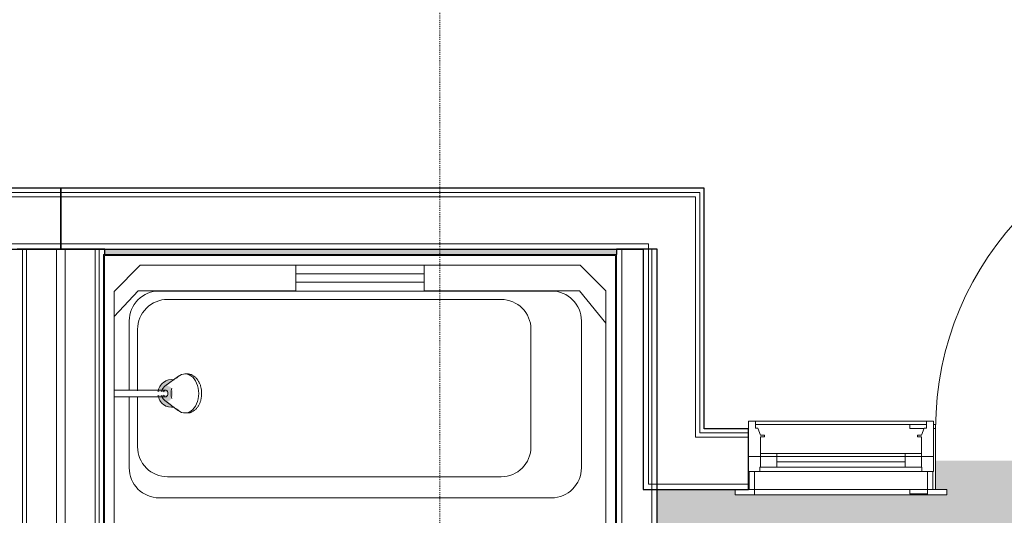
# Model space of a CAD drawing. Units: inches. Extents: x -127738 to 1090, y 6263 to 35869.
# Drawn here: x -1976 to -1861, y 11469 to 11527 of the extents above; entities that cross this region are included whole.
import ezdxf

# ---------------------------------------------------------------- set-up
doc = ezdxf.new("R2010")
doc.units = ezdxf.units.IN
doc.header["$MEASUREMENT"] = 0
doc.linetypes.add('Aligning Line 1_8_', pattern=[0.25, 0.125, -0.125])
for name, color, linetype, lineweight in [('0-1', 7, 'Continuous', 5), ('0-2', 250, 'Continuous', 9), ('A-AREA-PATT-1', 9, 'Continuous', 9), ('A-DOOR-1', 250, 'Continuous', 9), ('A-DOOR-FRAM-1', 250, 'Continuous', 9), ('A-GENM-1', 250, 'Continuous', 9), ('A-WALL-1', 7, 'Continuous', 25), ('A-WALL-2', 250, 'Continuous', 9), ('G-ANNO-SYMB', 111, 'Aligning Line 1_8_', 13), ('I-WALL-1', 7, 'Continuous', 25), ('P-SANR-FIXT-1', 250, 'Continuous', 9)]:
    doc.layers.add(name, color=color, linetype=linetype, lineweight=lineweight)

# ---------------------------------------------------------------- blocks, each defined once
blk = doc.blocks.new('OD_SINGLE - SINGLE - LITE - MUNTINS - 3-0 x 6-8-V5-SITE PLAN - 1ST FLOOR')
at = {"layer": 'A-DOOR-1'}
for p, q in [((16, 3.5625), (16, 39.5625)), ((18, 39.5625), (16, 39.5625)), ((18, 3.5625), (18, 39.5625)), ((-18, 3.5625), (-18.25, 3.5625)), ((-18, -3.5625), (-18, 3.5625)), ((18, 3.5625), (16, 3.5625)), ((18.5, 3.5625), (18, 3.5625)), ((18, 3.5625), (18, -3.5625)), ((18, -3.5625), (18.5, -3.5625))]:
    blk.add_line(p, q, dxfattribs=at)
blk.add_arc((18, 3.5625), 36, 90, 180, dxfattribs=at)
at = {"layer": 'A-DOOR-FRAM-1'}
for p, q in [((-19.0625, 4.0625), (-21, 4.0625)), ((-21, 4.0625), (-21, 3.5625)), ((-21, 3.5625), (-19.3617, 3.5625)), ((-18, 4.0625), (-18.25, 4.0625)), ((-18.25, 3.5625), (-18, 3.5625)), ((-18, 3.5625), (-18, 4.0625)), ((21, 4.0625), (18, 4.0625)), ((18, 4.0625), (18, 3.5625)), ((18, 3.5625), (18.5, 3.5625)), ((21, 3.5625), (21, 4.0625)), ((-18.9375, -3.5625), (-21, -3.5625)), ((-21, -3.5625), (-21, -4.0625)), ((-21, -4.0625), (-18.9375, -4.0625)), ((18.5, -3.5625), (18, -3.5625)), ((18, -3.5625), (18, -4.0625)), ((18, -4.0625), (21, -4.0625)), ((21, -4.0625), (21, -3.5625))]:
    blk.add_line(p, q, dxfattribs=at)
blk = doc.blocks.new('085000 - Windows - Double Hung1 - 1-V6-SITE PLAN - 1ST FLOOR')
at = {"layer": 'A-GENM-1'}
for p, q in [((-10.8125, 4.4375), (-10.8125, 0.3125)), ((-10, 4.4375), (-10.8125, 4.4375)), ((-10, 3.625), (-10, 4.4375)), ((-10, 4.4375), (10, 4.4375)), ((-10, 4.04565), (8.0625, 4.04565)), ((-9.72532, 3.625), (-10, 3.625)), ((-9.40625, 2.8125), (-9.72532, 3.625)), ((9.72532, 3.625), (9.40625, 2.8125)), ((10, 3.625), (9.72532, 3.625)), ((10.8125, 4.4375), (10, 4.4375)), ((10, 4.4375), (10, 3.625)), ((10.8125, 0.3125), (10.8125, 4.4375)), ((-8.9375, 2.8125), (-9.40625, 2.8125)), ((-8.9375, 2.8125), (-9.40625, 2.8125)), ((-9.40625, 0.3125), (-9.40625, 2.59375)), ((-9.40625, 2.59375), (-8.9375, 2.59375)), ((-9.40625, 2.59375), (-8.9375, 2.59375)), ((-8.9375, 2.59375), (-8.9375, 2.8125)), ((-8.9375, 2.59375), (-8.9375, 2.8125)), ((9.40625, 2.8125), (8.9375, 2.8125)), ((8.9375, 2.8125), (8.9375, 2.59375)), ((8.9375, 2.8125), (8.9375, 2.59375)), ((9.40625, 2.8125), (8.9375, 2.8125)), ((8.9375, 2.59375), (9.40625, 2.59375)), ((8.9375, 2.59375), (9.40625, 2.59375)), ((9.40625, 2.59375), (9.40625, 0.3125)), ((-10.8125, 0.3125), (-9.40625, 0.3125)), ((-10.8125, 0.3125), (-10.8125, -1.4375)), ((-9.40625, 0.3125), (-10.8125, 0.3125)), ((-7.5, 0.65625), (-9.40625, 0.65625)), ((-9.40625, 0.65625), (-9.40625, 0.3125)), ((-9.40625, -0.9375), (-9.40625, 0.3125)), ((-7.5, 0.3125), (-9.40625, 0.3125)), ((-9.40625, 0.3125), (-9.40625, -0.9375)), ((-9.40625, 0.3125), (-7.5, 0.3125)), ((-7.5, 0.3125), (-7.5, 0.65625)), ((-7.5, 0.65625), (7.5, 0.65625)), ((-7.5, -0.9375), (-7.5, 0.3125)), ((7.5, 0.3125), (-7.5, 0.3125)), ((-7.5, 0.3125), (-7.5, -0.3125)), ((9.40625, 0.65625), (7.5, 0.65625)), ((7.5, 0.65625), (7.5, 0.3125)), ((9.40625, 0.3125), (7.5, 0.3125)), ((7.5, 0.3125), (7.5, -0.9375)), ((7.5, -0.3125), (7.5, 0.3125)), ((7.5, 0.3125), (9.40625, 0.3125)), ((9.40625, 0.3125), (9.40625, 0.65625)), ((9.40625, 0.3125), (10.8125, 0.3125)), ((10.8125, 0.3125), (9.40625, 0.3125)), ((9.40625, 0.3125), (9.40625, -0.9375)), ((9.40625, -0.9375), (9.40625, 0.3125)), ((10.8125, -1.4375), (10.8125, 0.3125)), ((-9.46875, -1.4375), (-9.46875, -0.9375)), ((-9.46875, -0.9375), (-9.40625, -0.9375)), ((-9.40625, -0.9375), (-9.46875, -0.9375)), ((-9.40625, -0.9375), (-7.5, -0.9375)), ((-7.5, -0.3125), (7.5, -0.3125)), ((7.5, -0.9375), (-7.5, -0.9375)), ((7.5, -0.9375), (9.40625, -0.9375)), ((9.40625, -0.9375), (9.46875, -0.9375)), ((9.46875, -0.9375), (9.40625, -0.9375)), ((9.46875, -0.9375), (9.46875, -1.4375)), ((-10.8125, -1.4375), (-9.46875, -1.4375)), ((-10.125, -1.4375), (-10.75, -1.4375)), ((-10.75, -1.4375), (-10.75, -3.5625)), ((-10.125, -3.5625), (-10.125, -1.4375)), ((-9.46875, -1.4375), (9.46875, -1.4375)), ((9.46875, -1.4375), (10.8125, -1.4375)), ((10.75, -1.4375), (10.125, -1.4375)), ((10.125, -1.4375), (10.125, -3.5625)), ((10.75, -3.5625), (10.75, -1.4375)), ((-10.125, -3.5625), (-12.375, -3.5625)), ((-12.375, -3.5625), (-12.375, -4.1875)), ((-12.375, -4.1875), (-10.125, -4.1875)), ((-10.75, -3.5625), (-10.125, -3.5625)), ((-10.125, -4.1875), (-10.125, -3.5625)), ((-10.125, -3.5625), (8.0625, -3.5625)), ((8.0625, -3.5625), (-10.125, -3.5625)), ((10.125, -4.1875), (-10.125, -4.1875)), ((12.375, -3.5625), (10.125, -3.5625)), ((10.125, -3.5625), (10.125, -4.1875)), ((10.125, -3.5625), (10.75, -3.5625)), ((10.125, -4.1875), (12.375, -4.1875)), ((12.375, -4.1875), (12.375, -3.5625))]:
    blk.add_line(p, q, dxfattribs=at)
blk = doc.blocks.new('101_W_33rd_St_Shell_rvt-1-SITE PLAN - 1ST FLOOR')
at = {"layer": 'A-WALL-1'}
for p, q in [((-1971.26, 11507.09), (-2061.33, 11507.09)), ((-1896.03, 11507.09), (-1971.26, 11507.09)), ((-1971.26, 11507.09), (-1971.26, 11499.97)), ((-1971.26, 11499.97), (-1971.26, 11507.09)), ((-1896.03, 11506.59), (-1896.03, 11507.09)), ((-1896.03, 11499.97), (-1896.03, 11506.59)), ((-2054.21, 11499.97), (-1971.26, 11499.97)), ((-1971.26, 11499.97), (-1903.15, 11499.97)), ((-1903.15, 11499.97), (-1903.15, 11478.97)), ((-1896.03, 11478.97), (-1896.03, 11499.97)), ((-1903.15, 11478.97), (-1903.15, 11472.47)), ((-1890.84, 11478.97), (-1896.03, 11478.97)), ((-1890.84, 11471.84), (-1890.84, 11478.97)), ((-1903.15, 11472.47), (-1903.15, 11471.84)), ((-1903.15, 11471.84), (-1890.84, 11471.84))]:
    blk.add_line(p, q, dxfattribs=at)
at = {"layer": 'A-WALL-2'}
for p, q in [((-1971.26, 11506.59), (-2060.83, 11506.59)), ((-1971.26, 11506.09), (-2060.33, 11506.09)), ((-1896.53, 11506.59), (-1971.26, 11506.59)), ((-1897.03, 11506.09), (-1971.26, 11506.09)), ((-1897.03, 11506.09), (-1897.03, 11500.59)), ((-1896.53, 11506.59), (-1896.53, 11506.09)), ((-1896.53, 11506.09), (-1896.53, 11499.97)), ((-1971.26, 11500.59), (-2054.83, 11500.59)), ((-1902.53, 11500.59), (-1971.26, 11500.59)), ((-1902.53, 11500.59), (-1902.53, 11499.97)), ((-1897.03, 11500.59), (-1897.03, 11499.97)), ((-1902.53, 11499.97), (-1902.53, 11478.97)), ((-1897.03, 11499.97), (-1897.03, 11478.97)), ((-1896.53, 11499.97), (-1896.53, 11478.97)), ((-1902.53, 11477.97), (-1902.53, 11478.97)), ((-1897.03, 11478.47), (-1897.03, 11478.97)), ((-1897.03, 11477.97), (-1897.03, 11478.47)), ((-1896.53, 11478.47), (-1896.53, 11478.97)), ((-1896.53, 11478.47), (-1890.84, 11478.47)), ((-1902.53, 11472.47), (-1902.53, 11477.97)), ((-1897.03, 11477.97), (-1890.84, 11477.97)), ((-1902.53, 11472.47), (-1890.84, 11472.47))]:
    blk.add_line(p, q, dxfattribs=at)
at = {"layer": '0-2'}
for name, p in [('OD_SINGLE - SINGLE - LITE - MUNTINS - 3-0 x 6-8-V5-SITE PLAN - 1ST FLOOR', (-1850.96, 11475.41)), ('085000 - Windows - Double Hung1 - 1-V6-SITE PLAN - 1ST FLOOR', (-1880.03, 11475.41))]:
    blk.add_blockref(name, p, dxfattribs=at)
blk = doc.blocks.new('TUB - 1-3385160-SITE PLAN - 1ST FLOOR')
at = {"layer": 'P-SANR-FIXT-1'}
for p, q in [((0.12, 33), (0, 33)), ((0, 0), (0, 33)), ((0.12, 0.12), (0.12, 33)), ((60, 33), (59.88, 33)), ((59.88, 33), (59.88, 0.12)), ((60, 33), (60, 0)), ((0.12, 32), (1.25, 32)), ((58.75, 32), (1.25, 32)), ((1.25, 4.25), (1.25, 32)), ((58.75, 32), (59.88, 32)), ((58.75, 32), (58.75, 4.31)), ((7.6, 28.46), (53.48, 28.46)), ((52.5, 26), (13.5, 26)), ((4.1, 7.77), (4.1, 24.96)), ((56.98, 24.96), (56.98, 16.63)), ((10, 22.5), (10, 8.75)), ((56, 16.62), (56, 22.5)), ((56, 8.75), (56, 15.94)), ((56.98, 15.87), (56.98, 7.77)), ((4.31, 4.25), (1.25, 8.02)), ((58.75, 7.23), (55.94, 4.25)), ((13.5, 5.25), (52.5, 5.25)), ((4.25, 1.25), (1.25, 4.25)), ((22.5, 4.25), (4.31, 4.25)), ((53.48, 4.27), (7.6, 4.27)), ((22.5, 1.25), (22.5, 4.25)), ((37.5, 4.25), (37.5, 1.25)), ((55.94, 4.25), (37.5, 4.25)), ((58.75, 4.31), (55.69, 1.25)), ((37.5, 3.25), (22.5, 3.25)), ((55.69, 1.25), (4.25, 1.25)), ((22.5, 2.25), (37.5, 2.25)), ((60, 0), (0, 0)), ((59.88, 0.12), (0.12, 0.12))]:
    blk.add_line(p, q, dxfattribs=at)
for centre, radius, start, end in [((7.6, 24.96), 3.5, 90, 180), ((53.48, 24.96), 3.5, 360, 90), ((13.5, 22.5), 3.5, 90, 180), ((52.5, 22.5), 3.5, 360, 90), ((52, 16.25), 1.62, 7.0207, 99.7612), ((52, 16.25), 1.62, 260.2388, 353.3648), ((13.5, 8.75), 3.5, 180, 270), ((52.5, 8.75), 3.5, 270, 0), ((7.6, 7.77), 3.5, 180, 270), ((53.48, 7.77), 3.5, 270, 0)]:
    blk.add_arc(centre, radius, start, end, dxfattribs=at)
blk = doc.blocks.new('Shower Head - Shower Head-3385161-SITE PLAN - 1ST FLOOR')
at = {"layer": 'P-SANR-FIXT-1'}
for p, q in [((-0.39, -6.01), (-0.39, -7.27)), ((0.39, -7.27), (0.39, -6.01)), ((-0.84, -7.19), (-2.02, -8.78)), ((2.02, -8.78), (0.84, -7.19)), ((-2.28, -9.54), (-2.28, -9.81)), ((2.28, -9.81), (2.28, -9.54))]:
    blk.add_line(p, q, dxfattribs=at)
at = {"layer": 'P-SANR-FIXT-1', "flags": 128}
for points in [[(-0.39, -1.29), (-0.39, -1.57), (-0.39, -1.85), (-0.39, -2.13), (-0.39, -2.41), (-0.39, -2.69), (-0.39, -2.96), (-0.39, -3.23), (-0.39, -3.5), (-0.39, -3.76), (-0.39, -4.02), (-0.39, -4.27), (-0.39, -4.52), (-0.39, -4.77), (-0.39, -5), (-0.39, -5.23), (-0.39, -5.46), (-0.39, -5.67), (-0.39, -5.88), (-0.39, -6.01)], [(0.39, -6.01), (0.39, -5.81), (0.39, -5.6), (0.39, -5.38), (0.39, -5.15), (0.39, -4.92), (0.39, -4.68), (0.39, -4.43), (0.39, -4.18), (0.39, -3.93), (0.39, -3.67), (0.39, -3.4), (0.39, -3.13), (0.39, -2.86), (0.39, -2.59), (0.39, -2.31), (0.39, -2.03), (0.39, -1.75), (0.39, -1.46), (0.39, -1.25)], [(-0.2, -6.82), (-0.23, -6.82), (-0.26, -6.83), (-0.3, -6.84), (-0.33, -6.85), (-0.36, -6.86), (-0.39, -6.87), (-0.43, -6.88), (-0.46, -6.9), (-0.49, -6.91), (-0.52, -6.93), (-0.55, -6.94), (-0.58, -6.96), (-0.61, -6.98), (-0.64, -7), (-0.67, -7.03), (-0.7, -7.05), (-0.73, -7.07), (-0.76, -7.1), (-0.78, -7.13), (-0.81, -7.16), (-0.83, -7.19), (-0.84, -7.19)], [(0.84, -7.19), (0.81, -7.16), (0.79, -7.13), (0.76, -7.1), (0.73, -7.08), (0.7, -7.05), (0.68, -7.03), (0.65, -7.01), (0.62, -6.98), (0.59, -6.97), (0.56, -6.95), (0.53, -6.93), (0.49, -6.91), (0.46, -6.9), (0.43, -6.89), (0.4, -6.87), (0.37, -6.86), (0.33, -6.85), (0.3, -6.84), (0.27, -6.83), (0.24, -6.83), (0.2, -6.82)], [(-2.28, -9.81), (-2.28, -9.88), (-2.28, -9.95), (-2.27, -10.02), (-2.25, -10.09), (-2.24, -10.16), (-2.21, -10.23), (-2.19, -10.3), (-2.16, -10.36), (-2.13, -10.43), (-2.09, -10.49), (-2.05, -10.55), (-2.01, -10.61), (-1.97, -10.67), (-1.92, -10.73), (-1.86, -10.79), (-1.81, -10.84), (-1.75, -10.89), (-1.69, -10.94), (-1.63, -10.99), (-1.57, -11.04), (-1.5, -11.08), (-1.43, -11.12), (-1.36, -11.16), (-1.28, -11.2), (-1.21, -11.24), (-1.13, -11.27), (-1.05, -11.3), (-0.97, -11.33), (-0.89, -11.36), (-0.81, -11.38), (-0.72, -11.4), (-0.64, -11.42), (-0.55, -11.44), (-0.47, -11.45), (-0.38, -11.46), (-0.29, -11.47), (-0.2, -11.48), (-0.11, -11.49), (-0.02, -11.49), (0, -11.49)], [(0, -11.49), (0.09, -11.49), (0.18, -11.48), (0.27, -11.48), (0.35, -11.47), (0.44, -11.46), (0.53, -11.44), (0.62, -11.43), (0.7, -11.41), (0.79, -11.39), (0.87, -11.36), (0.95, -11.34), (1.03, -11.31), (1.11, -11.28), (1.19, -11.25), (1.26, -11.21), (1.34, -11.17), (1.41, -11.13), (1.48, -11.09), (1.55, -11.05), (1.61, -11), (1.68, -10.95), (1.74, -10.9), (1.8, -10.85), (1.85, -10.8), (1.9, -10.74), (1.95, -10.69), (2, -10.63), (2.04, -10.57), (2.08, -10.51), (2.12, -10.44), (2.15, -10.38), (2.18, -10.31), (2.21, -10.25), (2.23, -10.18), (2.25, -10.11), (2.26, -10.04), (2.27, -9.97), (2.28, -9.9), (2.28, -9.83), (2.28, -9.81)]]:
    blk.add_lwpolyline(points, dxfattribs=at)
at = {"layer": 'P-SANR-FIXT-1'}
for centre, major_axis, start_param, end_param in [((0, -9.54), (-2.28, 0), 4.712389, 4.97923), ((0, -7.27), (-0.394, 0), 5.235988, 7.853982), ((0, -7.27), (0.394, 0), 4.712389, 7.330383), ((0, -9.54), (2.28, 0), 1.303955, 1.570796), ((0, -9.54), (2.28, 0), 2.468394, 4.712389), ((0, -9.54), (-2.28, 0), 1.570796, 3.814791)]:
    blk.add_ellipse(centre, major_axis=major_axis, ratio=0.707107, start_param=start_param, end_param=end_param, dxfattribs=at)
blk = doc.blocks.new('101_W_33rd_St_Units_rvt-1-SITE PLAN - 1ST FLOOR')
at = {"layer": 'A-AREA-PATT-1'}
h = blk.add_hatch(color=256, dxfattribs=at)
h.paths.add_polyline_path([(-1690.63, 11092.32), (-1690.63, 11112.13), (-1691.25, 11112.13), (-1691.25, 11167.01), (-1690.63, 11167.01), (-1690.63, 11201.32), (-1691.25, 11201.32), (-1691.25, 11226.07), (-1690.63, 11226.07), (-1690.63, 11258.99), (-1724.72, 11258.99), (-1724.72, 11258.49), (-1727.72, 11258.49), (-1727.72, 11264.24), (-1724.72, 11264.24), (-1724.72, 11263.74), (-1690.63, 11263.74), (-1690.63, 11373.59), (-1724.72, 11373.59), (-1724.72, 11373.09), (-1727.72, 11373.09), (-1727.72, 11378.84), (-1724.72, 11378.84), (-1724.72, 11378.34), (-1691.25, 11378.34), (-1691.25, 11403.09), (-1690.63, 11403.09), (-1690.63, 11423.34), (-1691.25, 11423.34), (-1691.25, 11478.22), (-1690.63, 11478.22), (-1690.63, 11499.97), (-1691.25, 11499.97), (-1691.25, 11499.34), (-1819.28, 11499.34), (-1819.28, 11477.16), (-1819.9, 11477.16), (-1819.9, 11425.34), (-1819.4, 11425.34), (-1819.4, 11422.34), (-1825.15, 11422.34), (-1825.15, 11425.34), (-1824.65, 11425.34), (-1824.77, 11471.84), (-1829.96, 11471.84), (-1829.96, 11471.34), (-1832.96, 11471.34), (-1832.96, 11475.22), (-1868.96, 11475.22), (-1868.96, 11471.84), (-1867.65, 11471.84), (-1867.65, 11471.22), (-1892.4, 11471.22), (-1892.4, 11471.84), (-1901.53, 11471.84), (-1901.53, 11427.16), (-1901.03, 11427.16), (-1901.03, 11424.16), (-1906.78, 11424.16), (-1906.78, 11427.16), (-1906.28, 11427.16), (-1906.4, 11467.34), (-1966.13, 11467.34), (-1966.04, 11456.93), (-1961.52, 11456.78), (-1960.1, 11455.28), (-1959.04, 11453.89), (-1949.36, 11455.81), (-1947.09, 11455.75), (-1944.84, 11455.32), (-1941.6, 11454.12), (-1939.11, 11452.12), (-1938.52, 11451.3), (-1937.73, 11449.51), (-1937.61, 11449.1), (-1937.82, 11446.94), (-1938.26, 11445.8), (-1939.2, 11444.54), (-1940.74, 11443.21), (-1942.15, 11442.4), (-1945.05, 11441.36), (-1946.34, 11441.09), (-1948.48, 11440.89), (-1950.57, 11441.08), (-1959.34, 11442.92), (-1960.29, 11440.77), (-1960.63, 11440.77), (-1961.88, 11439.84), (-1966.13, 11439.81), (-1966.13, 11430.53), (-1941.28, 11430.53), (-1941.28, 11382.53), (-1906.28, 11382.53), (-1906.28, 11385.16), (-1906.78, 11385.16), (-1906.78, 11388.16), (-1901.03, 11388.16), (-1901.03, 11385.16), (-1901.53, 11385.16), (-1901.53, 11377.78), (-1966.13, 11377.78), (-1966.13, 11151.69), (-1967.07, 11148.94), (-1967.69, 11148.94), (-1967.69, 11092.32), (-1923.37, 11092.32), (-1923.37, 11092.94), (-1838.37, 11092.94), (-1838.37, 11092.32), (-1785.07, 11092.32), (-1785.07, 11092.94), (-1730.19, 11092.94), (-1730.19, 11092.32), (-1702.25, 11092.32)], flags=0)
h.paths.add_polyline_path([(-1964.01, 11132.52), (-1964.62, 11132.52), (-1965.21, 11134.22), (-1965.21, 11202.82), (-1964.62, 11204.52), (-1963.93, 11204.52), (-1963.98, 11132.52)], flags=0)
h.paths.add_polyline_path([(-1951.01, 11225.42), (-1966.02, 11225.42), (-1966.02, 11346.22), (-1942.02, 11346.07), (-1942, 11345.13), (-1941.77, 11345.13), (-1941.77, 11342.5), (-1941.52, 11342.5), (-1941.52, 11341.91), (-1941.77, 11341.91), (-1941.77, 11341.32), (-1941.52, 11341.32), (-1941.52, 11340.73), (-1941.77, 11340.73), (-1941.77, 11340.14), (-1941.52, 11340.14), (-1941.52, 11339.55), (-1941.77, 11339.55), (-1941.77, 11338.96), (-1941.52, 11338.96), (-1941.52, 11338.37), (-1941.77, 11338.37), (-1941.77, 11323.31), (-1942.02, 11323.31), (-1942.02, 11285.95), (-1942.77, 11285.95), (-1942.77, 11285.7), (-1942.02, 11285.7), (-1942.02, 11273.22), (-1940.44, 11273.22), (-1940.44, 11272.41), (-1939.06, 11272.16), (-1939.06, 11271.81), (-1938.37, 11271.52), (-1938.53, 11270.85), (-1939.06, 11270.48), (-1939.06, 11270.19), (-1939.06, 11270.05), (-1939.77, 11270.02), (-1938.53, 11268.09), (-1938.37, 11268.02), (-1938.53, 11267.35), (-1938.71, 11267.13), (-1938.69, 11267.01), (-1938.53, 11264.59), (-1938.37, 11264.52), (-1938.53, 11263.85), (-1938.69, 11263.63), (-1938.53, 11252.59), (-1938.37, 11252.52), (-1938.53, 11251.85), (-1938.69, 11251.63), (-1938.53, 11249.09), (-1938.37, 11249.02), (-1938.53, 11248.35), (-1938.94, 11248.07), (-1939.48, 11246.41), (-1939.48, 11246.25), (-1939.06, 11246.25), (-1938.94, 11245.76), (-1938.37, 11245.52), (-1938.53, 11244.85), (-1939.06, 11244.48), (-1939.06, 11244.19), (-1939.06, 11244.05), (-1940.44, 11244.02), (-1940.44, 11243.22), (-1942.02, 11243.22), (-1942.02, 11225.55), (-1942.77, 11225.42)], flags=0)
h.paths.add_polyline_path([(-1940.08, 11246.38), (-1939.57, 11247.52), (-1940.44, 11247.43), (-1940.44, 11246.41)], flags=0)
h.paths.add_polyline_path([(-1939.38, 11247.66), (-1939.48, 11247.73), (-1939.48, 11247.69)], flags=0)
h.paths.add_polyline_path([(-1938.96, 11249.27), (-1938.94, 11249.92), (-1939.08, 11251.19), (-1939.08, 11251.05), (-1940.44, 11251.02), (-1940.37, 11249.91), (-1939.06, 11249.69), (-1939.06, 11249.31)], flags=0)
h.paths.add_polyline_path([(-1938.94, 11252.76), (-1939.06, 11263.19), (-1939.06, 11263.05), (-1940.44, 11263.02), (-1940.37, 11261.72), (-1939.73, 11261.72), (-1939.73, 11254.72), (-1940.44, 11254.72), (-1940.37, 11253.41), (-1939.06, 11253.16), (-1939.06, 11252.81)], flags=0)
h.paths.add_polyline_path([(-1763.72, 11258.49), (-1766.72, 11258.49), (-1766.72, 11258.99), (-1824.65, 11258.99), (-1824.65, 11264.97), (-1819.9, 11264.97), (-1819.9, 11263.74), (-1792.47, 11263.74), (-1792.47, 11303.59), (-1819.9, 11303.59), (-1819.9, 11308.34), (-1792.47, 11308.34), (-1792.47, 11373.59), (-1819.9, 11373.59), (-1819.9, 11372.97), (-1824.65, 11372.97), (-1824.65, 11383.34), (-1825.15, 11383.34), (-1825.15, 11386.34), (-1819.4, 11386.34), (-1819.4, 11383.34), (-1819.9, 11383.34), (-1819.9, 11378.34), (-1766.72, 11378.34), (-1766.72, 11378.84), (-1763.72, 11378.84), (-1763.72, 11373.09), (-1766.72, 11373.09), (-1766.72, 11373.59), (-1787.72, 11373.59), (-1787.72, 11320.42), (-1788.34, 11320.42), (-1788.34, 11316.92), (-1787.72, 11316.92), (-1787.72, 11292.67), (-1787.34, 11292.67), (-1787.34, 11274.67), (-1787.72, 11274.67), (-1787.72, 11263.74), (-1766.72, 11263.74), (-1766.72, 11264.24), (-1763.72, 11264.24), (-1763.72, 11258.99)], flags=0)
h.paths.add_polyline_path([(-1826.9, 11259.97), (-1826.9, 11290.97), (-1825.53, 11290.97), (-1825.53, 11259.97)], flags=0)
h.paths.add_polyline_path([(-1938.94, 11264.76), (-1939.08, 11266.69), (-1939.08, 11266.55), (-1940.44, 11266.52), (-1940.37, 11265.41), (-1939.06, 11265.19), (-1939.06, 11264.81)], flags=0)
h.paths.add_polyline_path([(-1877.15, 11267.12), (-1901.15, 11267.25), (-1901.15, 11301.83), (-1900.4, 11301.83), (-1900.4, 11302.08), (-1901.15, 11302.08), (-1901.15, 11336.66), (-1877.15, 11336.78), (-1877.15, 11267.87)], flags=0)
h.paths.add_polyline_path([(-1939.65, 11268.84), (-1939.57, 11268.91), (-1939.48, 11269.01), (-1940.08, 11270.06), (-1940.44, 11270.02), (-1940.44, 11268.91), (-1939.75, 11268.85)], flags=0)
h.paths.add_polyline_path([(-1827.53, 11288.97), (-1828.78, 11288.97), (-1828.78, 11319.97), (-1827.4, 11319.97), (-1827.4, 11288.97)], flags=0)
h.paths.add_polyline_path([(-1823.9, 11312.34), (-1824.06, 11315.62), (-1824.34, 11316.82), (-1824.41, 11318.72), (-1824.32, 11334.98), (-1824.04, 11336.13), (-1823.9, 11336.53), (-1823.9, 11339.34), (-1793.9, 11339.3), (-1793.95, 11312.34), (-1821.9, 11312.34)], flags=0)
h.paths.add_polyline_path([(-1825.53, 11317.97), (-1826.9, 11317.97), (-1826.9, 11348.97), (-1825.53, 11348.92), (-1825.53, 11318.09)], flags=0)
h.paths.add_polyline_path([(-1793.95, 11342.59), (-1823.9, 11342.64), (-1824.06, 11345.87), (-1824.34, 11347.07), (-1824.41, 11348.97), (-1824.34, 11365.11), (-1824.03, 11366.41), (-1823.9, 11366.78), (-1823.9, 11369.59), (-1793.9, 11369.55), (-1793.9, 11342.59)], flags=0)
h.paths.add_polyline_path([(-1828.78, 11346.97), (-1828.78, 11377.97), (-1827.4, 11377.97), (-1827.4, 11346.97)], flags=0)
h.paths.add_polyline_path([(-1945.22, 11347.22), (-1965.27, 11347.22), (-1965.27, 11377.22), (-1937.52, 11377.22), (-1937.52, 11347.22), (-1943.65, 11347.22)], flags=0)
h.paths.add_polyline_path([(-1937.27, 11347.22), (-1937.27, 11377.22), (-1935.27, 11377.22), (-1935.27, 11365.24), (-1933.27, 11365.24), (-1933.27, 11363.73), (-1935.27, 11363.73), (-1935.27, 11362.47), (-1936.27, 11362.47), (-1936.27, 11361.97), (-1935.27, 11361.97), (-1935.27, 11360.71), (-1933.27, 11360.71), (-1933.27, 11359.19), (-1935.27, 11359.19), (-1935.27, 11347.22), (-1936.27, 11347.22)], flags=0)
h.paths.add_polyline_path([(-1829.4, 11373.71), (-1829.53, 11373.71), (-1829.4, 11375.73)], flags=0)
h.paths.add_polyline_path([(-1958.28, 11481.47), (-1958.03, 11481.52), (-1958.77, 11482.19), (-1958.48, 11482.28), (-1958.16, 11482.82), (-1958.16, 11483.37), (-1958.4, 11483.82), (-1958.78, 11483.99), (-1958.77, 11484.14), (-1958, 11484.68), (-1958.78, 11484.63), (-1959.42, 11484.24), (-1959.85, 11483.51), (-1959.85, 11483.29), (-1958.74, 11483.2), (-1958.78, 11482.9), (-1959.87, 11482.9), (-1959.68, 11482.28), (-1959.09, 11481.69), (-1958.4, 11481.48)], flags=0)
h.paths.add_polyline_path([(-1906.28, 11499.34), (-1906.4, 11499.97), (-1966.13, 11499.97), (-1966.13, 11499.34), (-1906.37, 11499.34)], flags=0)
at = {"layer": 'A-WALL-2'}
for p, q in [((-1975.76, 11499.97), (-1975.76, 11151.69)), ((-1975.26, 11499.97), (-1975.26, 11151.69)), ((-1971.76, 11499.97), (-1971.76, 11151.69)), ((-1970.76, 11499.97), (-1970.76, 11151.69)), ((-1967.26, 11499.97), (-1967.26, 11151.69)), ((-1966.76, 11499.97), (-1966.76, 11151.69)), ((-1905.65, 11499.97), (-1905.65, 11424.66)), ((-1902.15, 11499.97), (-1902.15, 11424.66))]:
    blk.add_line(p, q, dxfattribs=at)
at = {"layer": 'I-WALL-1'}
for p, q in [((-1966.13, 11499.97), (-1976.38, 11499.97)), ((-1966.13, 11499.34), (-1966.13, 11499.97)), ((-1901.53, 11499.97), (-1906.28, 11499.97)), ((-1906.28, 11499.97), (-1906.28, 11499.34)), ((-1901.53, 11424.66), (-1901.53, 11499.97))]:
    blk.add_line(p, q, dxfattribs=at)
at = {"layer": '0-2'}
for name, p, rotation in [('TUB - 1-3385160-SITE PLAN - 1ST FLOOR', (-1906.28, 11499.34), 180), ('Shower Head - Shower Head-3385161-SITE PLAN - 1ST FLOOR', (-1966.28, 11483.09), 90.00000000000097)]:
    blk.add_blockref(name, p, dxfattribs=dict(at, rotation=rotation))

msp = doc.modelspace()

# ---------------------------------------------------------------- linework, layer by layer
at = {"layer": 'G-ANNO-SYMB'}
msp.add_line((-1926.95, 12280.06), (-1926.95, 9756.53), dxfattribs=at)

# ---------------------------------------------------------------- block references
at = {"layer": '0-1'}
for name in ['101_W_33rd_St_Shell_rvt-1-SITE PLAN - 1ST FLOOR', '101_W_33rd_St_Units_rvt-1-SITE PLAN - 1ST FLOOR']:
    msp.add_blockref(name, (0, 0), dxfattribs=at)

doc.saveas('drawing.dxf')
